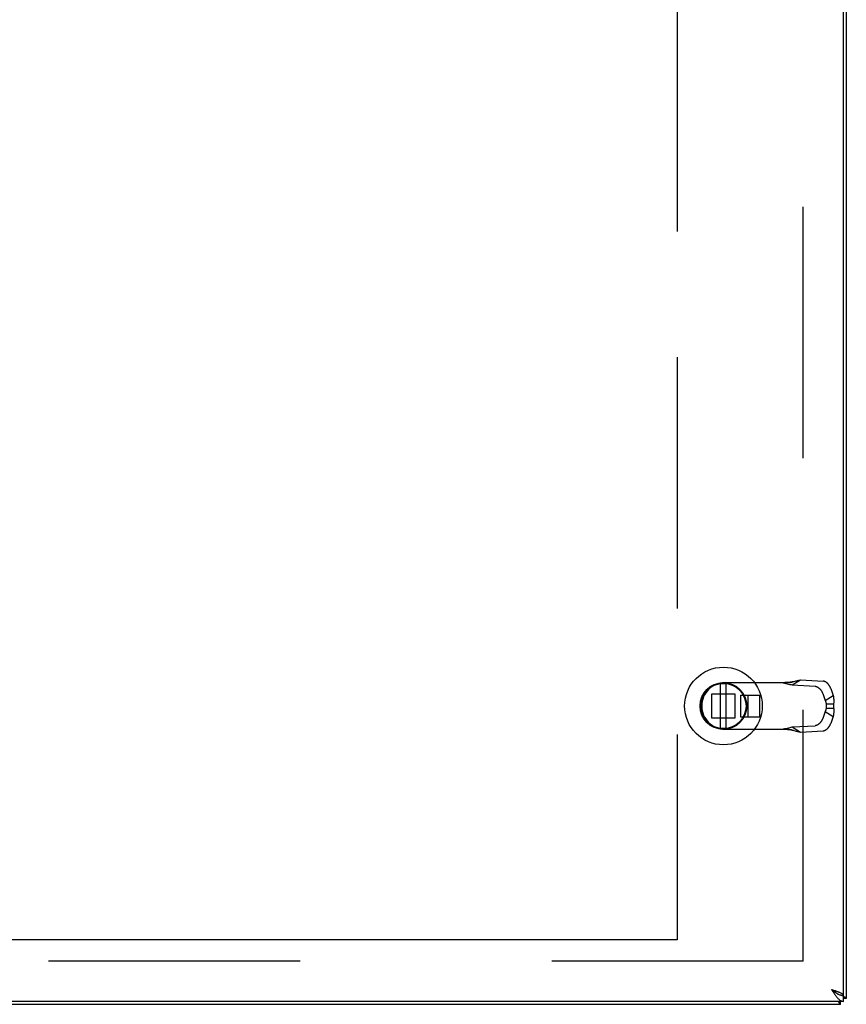
# Model space of a CAD drawing. Units: inches. Extents: x -41.7 to 50.2, y -24.2 to 35.2.
# Drawn here: x -8.8 to -0.4, y -2.8 to 7.2 of the extents above; entities that cross this region are included whole.
import ezdxf

# ---------------------------------------------------------------- set-up
doc = ezdxf.new("R2010")
doc.units = ezdxf.units.IN
doc.header["$MEASUREMENT"] = 0
for name, pattern in [('AI-Linetype-10', [5.108693, 2.554346, -2.554346]), ('AI-Linetype-100', [5.108693, 2.554346, -2.554346]), ('AI-Linetype-101', [5.108693, 2.554346, -2.554346]), ('AI-Linetype-102', [5.108693, 2.554346, -2.554346]), ('AI-Linetype-11', [5.108693, 2.554346, -2.554346]), ('AI-Linetype-15', [5.108693, 2.554346, -2.554346]), ('AI-Linetype-16', [5.108693, 2.554346, -2.554346]), ('AI-Linetype-17', [5.108693, 2.554346, -2.554346]), ('AI-Linetype-19', [5.108693, 2.554346, -2.554346]), ('AI-Linetype-20', [5.108693, 2.554346, -2.554346]), ('AI-Linetype-21', [5.108693, 2.554346, -2.554346]), ('AI-Linetype-22', [5.108693, 2.554346, -2.554346]), ('AI-Linetype-23', [5.108693, 2.554346, -2.554346]), ('AI-Linetype-24', [5.108693, 2.554346, -2.554346]), ('AI-Linetype-25', [5.108693, 2.554346, -2.554346]), ('AI-Linetype-26', [5.108693, 2.554346, -2.554346]), ('AI-Linetype-27', [5.108693, 2.554346, -2.554346]), ('AI-Linetype-28', [5.108693, 2.554346, -2.554346]), ('AI-Linetype-29', [5.108693, 2.554346, -2.554346]), ('AI-Linetype-30', [5.108693, 2.554346, -2.554346]), ('AI-Linetype-31', [5.108693, 2.554346, -2.554346]), ('AI-Linetype-32', [5.108693, 2.554346, -2.554346]), ('AI-Linetype-33', [5.108693, 2.554346, -2.554346]), ('AI-Linetype-34', [5.108693, 2.554346, -2.554346]), ('AI-Linetype-35', [5.108693, 2.554346, -2.554346]), ('AI-Linetype-37', [5.108693, 2.554346, -2.554346]), ('AI-Linetype-385', [5.108693, 2.554346, -2.554346]), ('AI-Linetype-386', [5.108693, 2.554346, -2.554346]), ('AI-Linetype-40', [5.108693, 2.554346, -2.554346]), ('AI-Linetype-428', [20.43477, 11.494558, -1.277173, 2.554346, -1.277173, 2.554346, -1.277173]), ('AI-Linetype-429', [20.43477, 11.494558, -1.277173, 2.554346, -1.277173, 2.554346, -1.277173]), ('AI-Linetype-45', [5.108693, 2.554346, -2.554346]), ('AI-Linetype-61', [5.108693, 2.554346, -2.554346]), ('AI-Linetype-62', [5.108693, 2.554346, -2.554346]), ('AI-Linetype-63', [5.108693, 2.554346, -2.554346]), ('AI-Linetype-65', [5.108693, 2.554346, -2.554346]), ('AI-Linetype-7', [5.108693, 2.554346, -2.554346]), ('AI-Linetype-70', [5.108693, 2.554346, -2.554346]), ('AI-Linetype-71', [5.108693, 2.554346, -2.554346]), ('AI-Linetype-73', [5.108693, 2.554346, -2.554346]), ('AI-Linetype-74', [5.108693, 2.554346, -2.554346]), ('AI-Linetype-77', [5.108693, 2.554346, -2.554346]), ('AI-Linetype-78', [5.108693, 2.554346, -2.554346]), ('AI-Linetype-8', [5.108693, 2.554346, -2.554346]), ('AI-Linetype-80', [5.108693, 2.554346, -2.554346]), ('AI-Linetype-88', [5.108693, 2.554346, -2.554346]), ('AI-Linetype-9', [5.108693, 2.554346, -2.554346]), ('AI-Linetype-90', [5.108693, 2.554346, -2.554346]), ('AI-Linetype-92', [5.108693, 2.554346, -2.554346]), ('AI-Linetype-94', [5.108693, 2.554346, -2.554346]), ('AI-Linetype-95', [5.108693, 2.554346, -2.554346]), ('AI-Linetype-96', [5.108693, 2.554346, -2.554346])]:
    doc.linetypes.add(name, pattern=pattern)
doc.layers.add('AVAIL_DOOR_SPACE', color=7, linetype='Continuous')
doc.layers.add('DEFAULT_2', color=7, linetype='Continuous')

# ---------------------------------------------------------------- blocks, each defined once
blk = doc.blocks.new('block 246')
at = {"color": 3, "lineweight": 25}
blk.add_lwpolyline([(-0.44, -2.788), (-20.32, -2.788)], dxfattribs=at)
blk = doc.blocks.new('block 247')
at = {"color": 3, "lineweight": 25}
blk.add_lwpolyline([(-0.409, -2.758), (-20.349, -2.758)], dxfattribs=at)
blk = doc.blocks.new('block 248')
at = {"color": 7, "lineweight": 25}
blk.add_lwpolyline([(-0.38, -2.728), (-0.409, -2.728)], dxfattribs=at)
blk = doc.blocks.new('block 258')
at = {"color": 3, "lineweight": 25}
blk.add_lwpolyline([(-0.44, -2.788), (-0.441, -2.787), (-0.443, -2.787), (-0.444, -2.786), (-0.446, -2.784), (-0.447, -2.782), (-0.449, -2.779), (-0.45, -2.776), (-0.452, -2.773), (-0.453, -2.769), (-0.455, -2.765), (-0.456, -2.761), (-0.457, -2.758)], dxfattribs=at)
blk = doc.blocks.new('block 262')
at = {"color": 3, "lineweight": 25}
blk.add_lwpolyline([(-0.529, -2.638), (-0.515, -2.642), (-0.508, -2.645), (-0.501, -2.647), (-0.494, -2.649), (-0.487, -2.652), (-0.48, -2.654), (-0.474, -2.656), (-0.467, -2.658), (-0.461, -2.661), (-0.455, -2.663), (-0.45, -2.665), (-0.445, -2.668), (-0.44, -2.67), (-0.435, -2.672), (-0.431, -2.675), (-0.427, -2.677), (-0.423, -2.679), (-0.42, -2.682), (-0.417, -2.684), (-0.415, -2.686), (-0.413, -2.688), (-0.411, -2.691), (-0.41, -2.693), (-0.41, -2.695), (-0.409, -2.698)], dxfattribs=at)
blk = doc.blocks.new('block 265')
at = {"color": 7, "lineweight": 25}
blk.add_lwpolyline([(-0.529, -2.638), (-0.525, -2.64), (-0.521, -2.643), (-0.517, -2.646), (-0.513, -2.649), (-0.508, -2.651), (-0.505, -2.654), (-0.501, -2.657), (-0.497, -2.659), (-0.493, -2.662), (-0.49, -2.665), (-0.487, -2.668), (-0.484, -2.67), (-0.482, -2.673)], dxfattribs=at)
blk = doc.blocks.new('block 266')
at = {"color": 7, "lineweight": 25}
blk.add_lwpolyline([(-0.484, -2.671), (-0.479, -2.674), (-0.474, -2.677), (-0.469, -2.68), (-0.464, -2.683), (-0.459, -2.685), (-0.454, -2.688), (-0.449, -2.69), (-0.444, -2.691), (-0.439, -2.693), (-0.434, -2.694), (-0.429, -2.696), (-0.424, -2.697), (-0.419, -2.697), (-0.414, -2.698), (-0.409, -2.698)], dxfattribs=at)
blk = doc.blocks.new('block 268')
at = {"color": 7, "lineweight": 25}
blk.add_lwpolyline([(-0.529, -2.638), (-0.524, -2.642), (-0.519, -2.646), (-0.514, -2.649), (-0.509, -2.653), (-0.504, -2.657), (-0.499, -2.661), (-0.494, -2.664), (-0.489, -2.668), (-0.484, -2.671)], dxfattribs=at)
blk = doc.blocks.new('block 280')
at = {"color": 3, "lineweight": 25}
blk.add_lwpolyline([(-0.529, -2.638), (-0.524, -2.646), (-0.519, -2.653), (-0.514, -2.661), (-0.509, -2.669), (-0.504, -2.676), (-0.499, -2.684), (-0.494, -2.691), (-0.489, -2.698), (-0.484, -2.704), (-0.479, -2.711), (-0.474, -2.717), (-0.469, -2.723), (-0.464, -2.728), (-0.459, -2.733), (-0.454, -2.737), (-0.449, -2.742), (-0.444, -2.745), (-0.439, -2.749), (-0.434, -2.751), (-0.429, -2.754), (-0.424, -2.755), (-0.419, -2.757), (-0.414, -2.757), (-0.409, -2.758)], dxfattribs=at)
blk = doc.blocks.new('block 290')
at = {"color": 3, "lineweight": 25}
blk.add_lwpolyline([(-0.38, -2.728), (-0.38, -2.726), (-0.38, -2.725), (-0.382, -2.723), (-0.383, -2.722), (-0.385, -2.72), (-0.388, -2.718), (-0.391, -2.717), (-0.394, -2.715), (-0.398, -2.714), (-0.402, -2.712), (-0.407, -2.711), (-0.409, -2.71)], dxfattribs=at)
blk = doc.blocks.new('block 291')
at = {"color": 7, "lineweight": 25}
blk.add_lwpolyline([(-1.657, 0.014), (-1.657, 0.47)], dxfattribs=at)
blk = doc.blocks.new('block 293')
at = {"color": 7, "lineweight": 25}
blk.add_lwpolyline([(-1.598, 0.014), (-1.598, 0.47)], dxfattribs=at)
blk = doc.blocks.new('block 300')
at = {"color": 7, "lineweight": 25}
blk.add_lwpolyline([(-0.44, -2.788), (-0.44, -2.758)], dxfattribs=at)
blk = doc.blocks.new('block 302')
at = {"color": 7, "lineweight": 25}
blk.add_lwpolyline([(-0.409, -2.758), (-0.409, -2.698)], dxfattribs=at)
blk = doc.blocks.new('block 303')
at = {"color": 3, "lineweight": 25}
blk.add_lwpolyline([(-0.409, -2.698), (-0.409, 17.122)], dxfattribs=at)
blk = doc.blocks.new('block 304')
at = {"color": 3, "lineweight": 25}
blk.add_lwpolyline([(-0.38, 17.152), (-0.38, -2.728)], dxfattribs=at)
blk = doc.blocks.new('block 1049')
at = {"color": 7, "lineweight": 25}
blk.add_open_spline([(-1.233, 0.242), (-1.233, 0.46), (-1.41, 0.636), (-1.627, 0.636), (-1.845, 0.636), (-2.021, 0.46), (-2.021, 0.242), (-2.021, 0.025), (-1.845, -0.152), (-1.627, -0.152), (-1.41, -0.152), (-1.233, 0.025), (-1.233, 0.242), (-1.233, 0.242), (-1.233, 0.242), (-1.233, 0.242)], degree=3, knots=[0, 0, 0, 0, 1, 1, 1, 2, 2, 2, 3, 3, 3, 4, 4, 4, 5, 5, 5, 5], dxfattribs=at)
blk = doc.blocks.new('block 1050')
at = {"color": 7, "lineweight": 25}
blk.add_open_spline([(-1.39, 0.242), (-1.39, 0.373), (-1.496, 0.48), (-1.627, 0.48), (-1.759, 0.48), (-1.865, 0.373), (-1.865, 0.242), (-1.865, 0.111), (-1.759, 0.005), (-1.627, 0.005), (-1.496, 0.005), (-1.39, 0.111), (-1.39, 0.242), (-1.39, 0.242), (-1.39, 0.242), (-1.39, 0.242)], degree=3, knots=[0, 0, 0, 0, 1, 1, 1, 2, 2, 2, 3, 3, 3, 4, 4, 4, 5, 5, 5, 5], dxfattribs=at)
blk = doc.blocks.new('block 1051')
at = {"color": 7, "lineweight": 25}
blk.add_open_spline([(-1.397, 0.242), (-1.397, 0.369), (-1.5, 0.472), (-1.627, 0.472), (-1.754, 0.472), (-1.857, 0.369), (-1.857, 0.242), (-1.857, 0.115), (-1.754, 0.012), (-1.627, 0.012), (-1.5, 0.012), (-1.397, 0.115), (-1.397, 0.242), (-1.397, 0.242), (-1.397, 0.242), (-1.397, 0.242)], degree=3, knots=[0, 0, 0, 0, 1, 1, 1, 2, 2, 2, 3, 3, 3, 4, 4, 4, 5, 5, 5, 5], dxfattribs=at)
blk = doc.blocks.new('block 1207')
at = {"layer": 'DEFAULT_2', "color": 253, "linetype": 'AI-Linetype-7', "lineweight": 25}
blk.add_lwpolyline([(-0.817, -2.35), (-19.942, -2.35)], dxfattribs=at)
blk = doc.blocks.new('block 1208')
at = {"layer": 'DEFAULT_2', "color": 253, "linetype": 'AI-Linetype-8', "lineweight": 25}
blk.add_lwpolyline([(-0.899, 0.494), (-0.891, 0.496), (-0.883, 0.498), (-0.875, 0.5), (-0.868, 0.502), (-0.861, 0.504), (-0.853, 0.506), (-0.846, 0.507)], dxfattribs=at)
blk = doc.blocks.new('block 1209')
at = {"layer": 'DEFAULT_2', "color": 253, "linetype": 'AI-Linetype-9', "lineweight": 25}
blk.add_lwpolyline([(-0.911, 0.491), (-0.917, 0.489), (-0.924, 0.488), (-0.93, 0.486), (-0.937, 0.485), (-0.943, 0.484), (-0.95, 0.483), (-0.957, 0.482), (-0.964, 0.481), (-0.97, 0.48), (-0.977, 0.48), (-0.984, 0.479), (-0.99, 0.479), (-0.997, 0.479), (-1.003, 0.479)], dxfattribs=at)
blk = doc.blocks.new('block 1210')
at = {"layer": 'DEFAULT_2', "color": 253, "linetype": 'AI-Linetype-10', "lineweight": 25}
blk.add_lwpolyline([(-0.959, 0.479), (-0.95, 0.481), (-0.941, 0.483), (-0.932, 0.485), (-0.924, 0.488), (-0.899, 0.494)], dxfattribs=at)
blk = doc.blocks.new('block 1211')
at = {"layer": 'DEFAULT_2', "color": 253, "linetype": 'AI-Linetype-11', "lineweight": 25}
blk.add_lwpolyline([(-1.034, 0.006), (-1.021, 0.009), (-1.007, 0.012), (-0.993, 0.014), (-0.98, 0.017), (-0.967, 0.02), (-0.954, 0.023), (-0.941, 0.026), (-0.928, 0.029)], dxfattribs=at)
blk = doc.blocks.new('block 1215')
at = {"layer": 'DEFAULT_2', "color": 253, "linetype": 'AI-Linetype-15', "lineweight": 25}
blk.add_lwpolyline([(-0.614, -0.009), (-0.612, -0.009), (-0.61, -0.009), (-0.609, -0.009), (-0.607, -0.009), (-0.605, -0.008), (-0.604, -0.008), (-0.602, -0.007), (-0.6, -0.006), (-0.598, -0.006), (-0.597, -0.005), (-0.595, -0.004), (-0.593, -0.003), (-0.591, -0.002), (-0.589, -0.001), (-0.588, 0), (-0.586, 0.001), (-0.584, 0.002), (-0.582, 0.003), (-0.58, 0.004), (-0.579, 0.006), (-0.577, 0.007), (-0.575, 0.009), (-0.574, 0.01), (-0.572, 0.012), (-0.57, 0.013), (-0.568, 0.015), (-0.567, 0.017), (-0.565, 0.018), (-0.564, 0.02), (-0.562, 0.022), (-0.56, 0.024), (-0.559, 0.026), (-0.557, 0.028), (-0.556, 0.03), (-0.554, 0.032), (-0.553, 0.034), (-0.552, 0.036), (-0.55, 0.038), (-0.549, 0.04), (-0.548, 0.042), (-0.547, 0.044), (-0.545, 0.047), (-0.544, 0.049), (-0.543, 0.051), (-0.542, 0.053), (-0.541, 0.055), (-0.54, 0.058), (-0.539, 0.06), (-0.539, 0.062), (-0.538, 0.064)], dxfattribs=at)
blk = doc.blocks.new('block 1216')
at = {"layer": 'DEFAULT_2', "color": 253, "linetype": 'AI-Linetype-16', "lineweight": 25}
blk.add_lwpolyline([(-0.846, -0.023), (-0.614, -0.009)], dxfattribs=at)
blk = doc.blocks.new('block 1217')
at = {"layer": 'DEFAULT_2', "color": 253, "linetype": 'AI-Linetype-17', "lineweight": 25}
blk.add_lwpolyline([(-0.928, 0.029), (-0.695, 0.042)], dxfattribs=at)
blk = doc.blocks.new('block 1219')
at = {"layer": 'DEFAULT_2', "color": 253, "linetype": 'AI-Linetype-19', "lineweight": 25}
blk.add_lwpolyline([(-1.611, 0.006), (-0.959, 0.006)], dxfattribs=at)
blk = doc.blocks.new('block 1220')
at = {"layer": 'DEFAULT_2', "color": 253, "linetype": 'AI-Linetype-20', "lineweight": 25}
blk.add_lwpolyline([(-1.747, 0.122), (-1.507, 0.122)], dxfattribs=at)
blk = doc.blocks.new('block 1221')
at = {"layer": 'DEFAULT_2', "color": 253, "linetype": 'AI-Linetype-21', "lineweight": 25}
blk.add_lwpolyline([(-1.454, 0.132), (-1.257, 0.132)], dxfattribs=at)
blk = doc.blocks.new('block 1222')
at = {"layer": 'DEFAULT_2', "color": 253, "linetype": 'AI-Linetype-22', "lineweight": 25}
blk.add_lwpolyline([(-0.584, 0.22), (-0.508, 0.22)], dxfattribs=at)
blk = doc.blocks.new('block 1223')
at = {"layer": 'DEFAULT_2', "color": 253, "linetype": 'AI-Linetype-23', "lineweight": 25}
blk.add_lwpolyline([(-0.584, 0.264), (-0.508, 0.264)], dxfattribs=at)
blk = doc.blocks.new('block 1224')
at = {"layer": 'DEFAULT_2', "color": 253, "linetype": 'AI-Linetype-24', "lineweight": 25}
blk.add_lwpolyline([(-1.454, 0.353), (-1.257, 0.353)], dxfattribs=at)
blk = doc.blocks.new('block 1225')
at = {"layer": 'DEFAULT_2', "color": 253, "linetype": 'AI-Linetype-25', "lineweight": 25}
blk.add_lwpolyline([(-1.507, 0.362), (-1.747, 0.362)], dxfattribs=at)
blk = doc.blocks.new('block 1226')
at = {"layer": 'DEFAULT_2', "color": 253, "linetype": 'AI-Linetype-26', "lineweight": 25}
blk.add_lwpolyline([(-1.611, 0.479), (-0.959, 0.479)], dxfattribs=at)
blk = doc.blocks.new('block 1227')
at = {"layer": 'DEFAULT_2', "color": 253, "linetype": 'AI-Linetype-27', "lineweight": 25}
blk.add_lwpolyline([(-1.003, 0.006), (-0.997, 0.006), (-0.99, 0.006), (-0.984, 0.006), (-0.977, 0.005), (-0.97, 0.004), (-0.964, 0.004), (-0.957, 0.003), (-0.95, 0.002), (-0.943, 0.001), (-0.937, 0), (-0.93, -0.002), (-0.924, -0.003), (-0.917, -0.005), (-0.911, -0.006)], dxfattribs=at)
blk = doc.blocks.new('block 1228')
at = {"layer": 'DEFAULT_2', "color": 253, "linetype": 'AI-Linetype-28', "lineweight": 25}
blk.add_lwpolyline([(-0.928, 0.456), (-0.695, 0.442)], dxfattribs=at)
blk = doc.blocks.new('block 1229')
at = {"layer": 'DEFAULT_2', "color": 253, "linetype": 'AI-Linetype-29', "lineweight": 25}
blk.add_lwpolyline([(-0.846, 0.507), (-0.614, 0.494)], dxfattribs=at)
blk = doc.blocks.new('block 1230')
at = {"layer": 'DEFAULT_2', "color": 253, "linetype": 'AI-Linetype-30', "lineweight": 25}
blk.add_lwpolyline([(-0.695, 0.442), (-0.693, 0.442), (-0.692, 0.442), (-0.69, 0.442), (-0.688, 0.441), (-0.687, 0.441), (-0.685, 0.441), (-0.683, 0.44), (-0.682, 0.439), (-0.68, 0.439), (-0.678, 0.438), (-0.676, 0.437), (-0.674, 0.436), (-0.673, 0.435), (-0.671, 0.434), (-0.669, 0.433), (-0.667, 0.432), (-0.666, 0.431), (-0.664, 0.43), (-0.662, 0.428), (-0.66, 0.427), (-0.658, 0.426), (-0.657, 0.424), (-0.655, 0.423), (-0.653, 0.421), (-0.652, 0.42), (-0.65, 0.418), (-0.648, 0.416), (-0.647, 0.414), (-0.645, 0.413), (-0.643, 0.411), (-0.642, 0.409), (-0.64, 0.407), (-0.639, 0.405), (-0.637, 0.403), (-0.636, 0.401), (-0.635, 0.399), (-0.633, 0.397), (-0.632, 0.395), (-0.631, 0.393), (-0.629, 0.391), (-0.628, 0.389), (-0.627, 0.386), (-0.626, 0.384), (-0.625, 0.382), (-0.624, 0.38), (-0.623, 0.378), (-0.622, 0.375), (-0.621, 0.373), (-0.62, 0.371), (-0.619, 0.369)], dxfattribs=at)
blk = doc.blocks.new('block 1231')
at = {"layer": 'DEFAULT_2', "color": 253, "linetype": 'AI-Linetype-31', "lineweight": 25}
blk.add_lwpolyline([(-1.034, 0.479), (-1.021, 0.476), (-1.007, 0.473), (-0.993, 0.47), (-0.98, 0.467), (-0.967, 0.465), (-0.954, 0.462), (-0.941, 0.459), (-0.928, 0.456)], dxfattribs=at)
blk = doc.blocks.new('block 1232')
at = {"layer": 'DEFAULT_2', "color": 253, "linetype": 'AI-Linetype-32', "lineweight": 25}
blk.add_lwpolyline([(-0.959, 0.006), (-0.95, 0.004), (-0.941, 0.002), (-0.932, -0.001), (-0.924, -0.003)], dxfattribs=at)
blk = doc.blocks.new('block 1233')
at = {"layer": 'DEFAULT_2', "color": 253, "linetype": 'AI-Linetype-33', "lineweight": 25}
blk.add_lwpolyline([(-0.899, -0.009), (-0.891, -0.012), (-0.883, -0.014), (-0.875, -0.016), (-0.868, -0.017), (-0.861, -0.019), (-0.853, -0.021), (-0.846, -0.023)], dxfattribs=at)
blk = doc.blocks.new('block 1234')
at = {"layer": 'DEFAULT_2', "color": 253, "linetype": 'AI-Linetype-34', "lineweight": 25}
blk.add_lwpolyline([(-0.924, -0.003), (-0.911, -0.006)], dxfattribs=at)
blk = doc.blocks.new('block 1235')
at = {"layer": 'DEFAULT_2', "color": 253, "linetype": 'AI-Linetype-35', "lineweight": 25}
blk.add_lwpolyline([(-0.911, -0.006), (-0.899, -0.009)], dxfattribs=at)
blk = doc.blocks.new('block 1237')
at = {"layer": 'DEFAULT_2', "color": 253, "linetype": 'AI-Linetype-37', "lineweight": 25}
blk.add_lwpolyline([(-0.928, 0.029), (-0.846, -0.023)], dxfattribs=at)
blk = doc.blocks.new('block 1240')
at = {"layer": 'DEFAULT_2', "color": 253, "linetype": 'AI-Linetype-40', "lineweight": 25}
blk.add_lwpolyline([(-0.595, 0.187), (-0.513, 0.136)], dxfattribs=at)
blk = doc.blocks.new('block 1245')
at = {"layer": 'DEFAULT_2', "color": 253, "linetype": 'AI-Linetype-45', "lineweight": 25}
blk.add_lwpolyline([(-0.595, 0.297), (-0.594, 0.295), (-0.592, 0.293), (-0.591, 0.291), (-0.591, 0.288), (-0.59, 0.286), (-0.589, 0.284), (-0.588, 0.281), (-0.587, 0.279), (-0.587, 0.276), (-0.586, 0.274), (-0.585, 0.272), (-0.585, 0.269), (-0.584, 0.267), (-0.584, 0.264)], dxfattribs=at)
blk = doc.blocks.new('block 1261')
at = {"layer": 'DEFAULT_2', "color": 253, "linetype": 'AI-Linetype-61', "lineweight": 25}
blk.add_lwpolyline([(-0.538, 0.42), (-0.539, 0.423), (-0.539, 0.425), (-0.54, 0.427), (-0.541, 0.429), (-0.542, 0.432), (-0.543, 0.434), (-0.544, 0.436), (-0.545, 0.438), (-0.547, 0.44), (-0.548, 0.442), (-0.549, 0.445), (-0.55, 0.447), (-0.552, 0.449), (-0.553, 0.451), (-0.554, 0.453), (-0.556, 0.455), (-0.557, 0.457), (-0.559, 0.459), (-0.56, 0.461), (-0.562, 0.463), (-0.564, 0.464), (-0.565, 0.466), (-0.567, 0.468), (-0.568, 0.47), (-0.57, 0.471), (-0.572, 0.473), (-0.574, 0.474), (-0.575, 0.476), (-0.577, 0.477), (-0.579, 0.479), (-0.58, 0.48), (-0.582, 0.481), (-0.584, 0.483), (-0.586, 0.484), (-0.588, 0.485), (-0.589, 0.486), (-0.591, 0.487), (-0.593, 0.488), (-0.595, 0.489), (-0.597, 0.49), (-0.598, 0.49), (-0.6, 0.491), (-0.602, 0.492), (-0.604, 0.492), (-0.605, 0.493), (-0.607, 0.493), (-0.609, 0.493), (-0.61, 0.494), (-0.612, 0.494), (-0.614, 0.494)], dxfattribs=at)
blk = doc.blocks.new('block 1262')
at = {"layer": 'DEFAULT_2', "color": 253, "linetype": 'AI-Linetype-62', "lineweight": 25}
blk.add_lwpolyline([(-0.619, 0.369), (-0.595, 0.297)], dxfattribs=at)
blk = doc.blocks.new('block 1263')
at = {"layer": 'DEFAULT_2', "color": 253, "linetype": 'AI-Linetype-63', "lineweight": 25}
blk.add_lwpolyline([(-0.538, 0.42), (-0.513, 0.349)], dxfattribs=at)
blk = doc.blocks.new('block 1265')
at = {"layer": 'DEFAULT_2', "color": 253, "linetype": 'AI-Linetype-65', "lineweight": 25}
blk.add_lwpolyline([(-1.847, 0.243), (-1.847, 0.242)], dxfattribs=at)
blk = doc.blocks.new('block 1270')
at = {"layer": 'DEFAULT_2', "color": 253, "linetype": 'AI-Linetype-70', "lineweight": 25}
blk.add_lwpolyline([(-0.513, 0.349), (-0.512, 0.345), (-0.511, 0.341), (-0.51, 0.337), (-0.51, 0.333), (-0.509, 0.329), (-0.509, 0.325), (-0.508, 0.321), (-0.508, 0.316), (-0.507, 0.312), (-0.507, 0.308), (-0.507, 0.304), (-0.507, 0.299), (-0.506, 0.295), (-0.506, 0.291), (-0.507, 0.286), (-0.507, 0.282), (-0.507, 0.278), (-0.507, 0.273), (-0.508, 0.269), (-0.508, 0.264)], dxfattribs=at)
blk = doc.blocks.new('block 1271')
at = {"layer": 'DEFAULT_2', "color": 253, "linetype": 'AI-Linetype-71', "lineweight": 25}
blk.add_lwpolyline([(-0.508, 0.22), (-0.507, 0.215), (-0.507, 0.21), (-0.507, 0.206), (-0.507, 0.201), (-0.506, 0.196), (-0.506, 0.191), (-0.507, 0.186), (-0.507, 0.182), (-0.507, 0.177), (-0.507, 0.172), (-0.508, 0.167), (-0.508, 0.163), (-0.509, 0.158), (-0.509, 0.153), (-0.51, 0.149), (-0.511, 0.144), (-0.512, 0.14), (-0.513, 0.136)], dxfattribs=at)
blk = doc.blocks.new('block 1273')
at = {"layer": 'DEFAULT_2', "color": 253, "linetype": 'AI-Linetype-73', "lineweight": 25}
blk.add_lwpolyline([(-1.747, 0.362), (-1.747, 0.122)], dxfattribs=at)
blk = doc.blocks.new('block 1274')
at = {"layer": 'DEFAULT_2', "color": 253, "linetype": 'AI-Linetype-74', "lineweight": 25}
blk.add_lwpolyline([(-1.507, 0.122), (-1.507, 0.362)], dxfattribs=at)
blk = doc.blocks.new('block 1277')
at = {"layer": 'DEFAULT_2', "color": 253, "linetype": 'AI-Linetype-77', "lineweight": 25}
blk.add_lwpolyline([(-1.454, 0.353), (-1.454, 0.132)], dxfattribs=at)
blk = doc.blocks.new('block 1278')
at = {"layer": 'DEFAULT_2', "color": 253, "linetype": 'AI-Linetype-78', "lineweight": 25}
blk.add_lwpolyline([(-1.375, 0.132), (-1.375, 0.353)], dxfattribs=at)
blk = doc.blocks.new('block 1280')
at = {"layer": 'DEFAULT_2', "color": 253, "linetype": 'AI-Linetype-80', "lineweight": 25}
blk.add_lwpolyline([(-1.257, 0.132), (-1.257, 0.353)], dxfattribs=at)
blk = doc.blocks.new('block 1288')
at = {"layer": 'DEFAULT_2', "color": 253, "linetype": 'AI-Linetype-88', "lineweight": 25}
blk.add_lwpolyline([(-0.817, -2.35), (-0.817, 16.775)], dxfattribs=at)
blk = doc.blocks.new('block 1290')
at = {"layer": 'DEFAULT_2', "color": 253, "linetype": 'AI-Linetype-90', "lineweight": 25}
blk.add_lwpolyline([(-0.584, 0.264), (-0.584, 0.22)], dxfattribs=at)
blk = doc.blocks.new('block 1292')
at = {"layer": 'DEFAULT_2', "color": 253, "linetype": 'AI-Linetype-92', "lineweight": 25}
blk.add_lwpolyline([(-0.508, 0.264), (-0.508, 0.22)], dxfattribs=at)
blk = doc.blocks.new('block 1294')
at = {"layer": 'DEFAULT_2', "color": 253, "linetype": 'AI-Linetype-94', "lineweight": 25}
blk.add_lwpolyline([(-0.584, 0.22), (-0.584, 0.218), (-0.585, 0.215), (-0.585, 0.213), (-0.586, 0.211), (-0.587, 0.208), (-0.587, 0.206), (-0.588, 0.203), (-0.589, 0.201), (-0.59, 0.199), (-0.591, 0.196), (-0.591, 0.194), (-0.592, 0.192), (-0.594, 0.19), (-0.595, 0.187)], dxfattribs=at)
blk = doc.blocks.new('block 1295')
at = {"layer": 'DEFAULT_2', "color": 253, "linetype": 'AI-Linetype-95', "lineweight": 25}
blk.add_lwpolyline([(-0.928, 0.456), (-0.846, 0.507)], dxfattribs=at)
blk = doc.blocks.new('block 1296')
at = {"layer": 'DEFAULT_2', "color": 253, "linetype": 'AI-Linetype-96', "lineweight": 25}
blk.add_lwpolyline([(-0.595, 0.297), (-0.513, 0.349)], dxfattribs=at)
blk = doc.blocks.new('block 1300')
at = {"layer": 'DEFAULT_2', "color": 253, "linetype": 'AI-Linetype-100', "lineweight": 25}
blk.add_lwpolyline([(-0.595, 0.187), (-0.619, 0.116)], dxfattribs=at)
blk = doc.blocks.new('block 1301')
at = {"layer": 'DEFAULT_2', "color": 253, "linetype": 'AI-Linetype-101', "lineweight": 25}
blk.add_lwpolyline([(-0.513, 0.136), (-0.538, 0.064)], dxfattribs=at)
blk = doc.blocks.new('block 1302')
at = {"layer": 'DEFAULT_2', "color": 253, "linetype": 'AI-Linetype-102', "lineweight": 25}
blk.add_lwpolyline([(-0.619, 0.116), (-0.62, 0.114), (-0.621, 0.111), (-0.622, 0.109), (-0.623, 0.107), (-0.624, 0.105), (-0.625, 0.103), (-0.626, 0.1), (-0.627, 0.098), (-0.628, 0.096), (-0.629, 0.094), (-0.631, 0.092), (-0.632, 0.09), (-0.633, 0.088), (-0.635, 0.086), (-0.636, 0.083), (-0.637, 0.081), (-0.639, 0.08), (-0.64, 0.078), (-0.642, 0.076), (-0.643, 0.074), (-0.645, 0.072), (-0.647, 0.07), (-0.648, 0.068), (-0.65, 0.067), (-0.652, 0.065), (-0.653, 0.063), (-0.655, 0.062), (-0.657, 0.06), (-0.658, 0.059), (-0.66, 0.058), (-0.662, 0.056), (-0.664, 0.055), (-0.666, 0.054), (-0.667, 0.052), (-0.669, 0.051), (-0.671, 0.05), (-0.673, 0.049), (-0.674, 0.048), (-0.676, 0.047), (-0.678, 0.047), (-0.68, 0.046), (-0.682, 0.045), (-0.683, 0.045), (-0.685, 0.044), (-0.687, 0.044), (-0.688, 0.043), (-0.69, 0.043), (-0.692, 0.043), (-0.693, 0.042), (-0.695, 0.042)], dxfattribs=at)
blk = doc.blocks.new('block 1585')
at = {"layer": 'DEFAULT_2', "color": 253, "linetype": 'AI-Linetype-385', "lineweight": 25}
blk.add_open_spline([(-1.847, 0.242), (-1.847, 0.112), (-1.742, 0.006), (-1.611, 0.006)], degree=3, dxfattribs=at)
blk = doc.blocks.new('block 1586')
at = {"layer": 'DEFAULT_2', "color": 253, "linetype": 'AI-Linetype-386', "lineweight": 25}
blk.add_open_spline([(-1.611, 0.479), (-1.742, 0.479), (-1.847, 0.373), (-1.847, 0.243)], degree=3, dxfattribs=at)
blk = doc.blocks.new('block 1885')
at = {"layer": 'AVAIL_DOOR_SPACE', "color": 4, "linetype": 'AI-Linetype-428', "lineweight": 25}
blk.add_lwpolyline([(-2.097, -2.133), (-19.662, -2.133)], dxfattribs=at)
blk = doc.blocks.new('block 1886')
at = {"layer": 'AVAIL_DOOR_SPACE', "color": 4, "linetype": 'AI-Linetype-429', "lineweight": 25}
blk.add_lwpolyline([(-2.097, 16.557), (-2.097, -2.133)], dxfattribs=at)

msp = doc.modelspace()

# ---------------------------------------------------------------- block references
for name in ['block 303', 'block 304', 'block 1049', 'block 1050', 'block 1051', 'block 291', 'block 293', 'block 262', 'block 265', 'block 268', 'block 280', 'block 266', 'block 302', 'block 247', 'block 246', 'block 258', 'block 300', 'block 290', 'block 248']:
    msp.add_blockref(name, (0, 0))
at = {"layer": 'AVAIL_DOOR_SPACE'}
for name in ['block 1886', 'block 1885']:
    msp.add_blockref(name, (0, 0), dxfattribs=at)
at = {"layer": 'DEFAULT_2'}
for name in ['block 1288', 'block 1295', 'block 1208', 'block 1229', 'block 1586', 'block 1226', 'block 1231', 'block 1209', 'block 1210', 'block 1228', 'block 1230', 'block 1261', 'block 1263', 'block 1225', 'block 1273', 'block 1274', 'block 1224', 'block 1277', 'block 1278', 'block 1280', 'block 1262', 'block 1296', 'block 1270', 'block 1265', 'block 1585', 'block 1245', 'block 1294', 'block 1223', 'block 1290', 'block 1222', 'block 1271', 'block 1292', 'block 1220', 'block 1221', 'block 1302', 'block 1300', 'block 1240', 'block 1301', 'block 1219', 'block 1211', 'block 1227', 'block 1232', 'block 1217', 'block 1237', 'block 1215', 'block 1234', 'block 1235', 'block 1233', 'block 1216', 'block 1207']:
    msp.add_blockref(name, (0, 0), dxfattribs=at)

doc.saveas('drawing.dxf')
